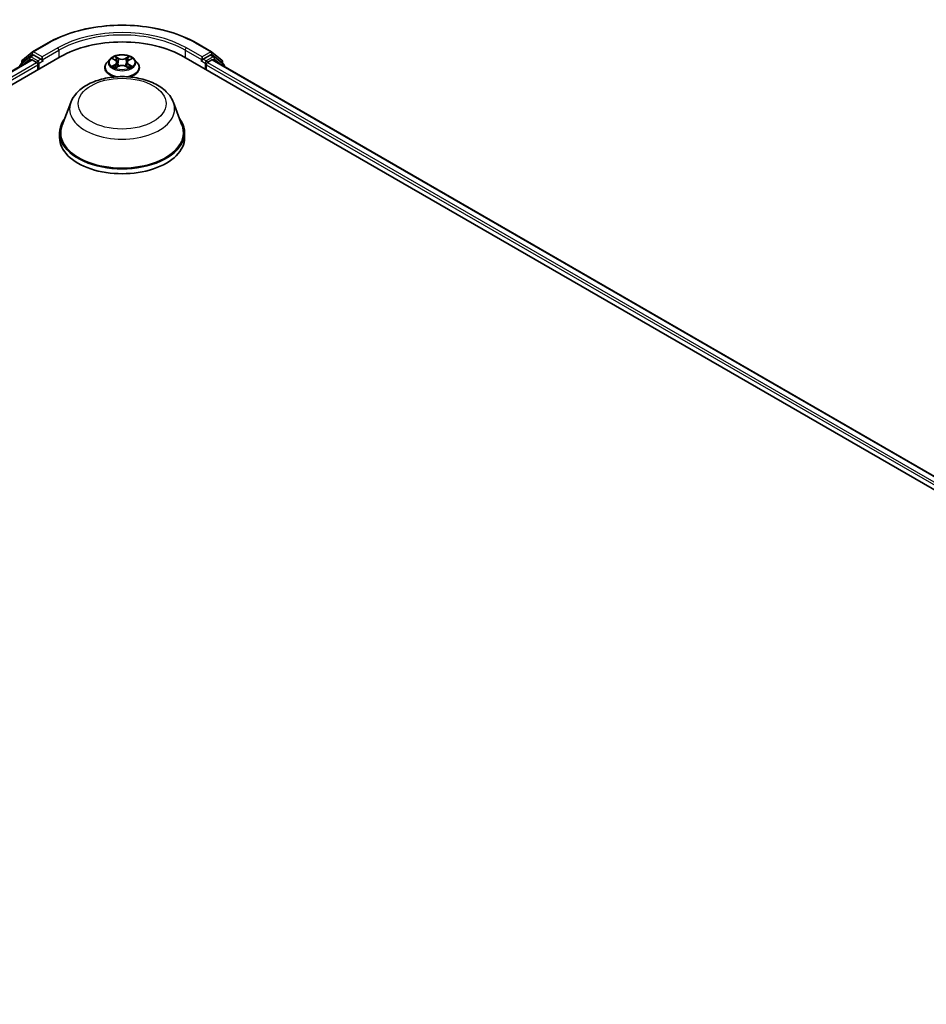
# Model space of a CAD drawing. Units: millimetres. Extents: x 0 to 8522, y 0 to 1967.
# Drawn here: x 108 to 124, y 113 to 130 of the extents above; entities that cross this region are included whole.
import ezdxf

# ---------------------------------------------------------------- set-up
doc = ezdxf.new("R2010")
doc.units = ezdxf.units.MM
doc.header["$LTSCALE"] = 0.666667
doc.layers.add('Visible (ISO)', color=7, linetype='Continuous', lineweight=35)
doc.layers.add('Visible Narrow (ISO)', color=7, linetype='Continuous', lineweight=25)

msp = doc.modelspace()

# ---------------------------------------------------------------- linework, layer by layer
at = {"layer": 'Visible (ISO)'}
for p, q in [((108.14011, 129.19256), (108.40845, 129.34749)), ((110.95717, 129.34749), (111.2255, 129.19256)), ((107.96641, 129.05264), (108.13615, 129.18984)), ((108.09666, 129.10878), (108.14742, 129.13809)), ((108.2831, 129.06712), (108.16281, 129.13657)), ((111.20281, 129.13657), (111.08252, 129.06712)), ((111.26896, 129.10878), (111.21819, 129.13809)), ((111.22946, 129.18984), (111.3992, 129.05264)), ((80.33244, 112.77906), (108.61671, 129.10899)), ((80.56745, 113.14786), (108.11835, 129.05438)), ((108.0927, 129.10607), (107.93015, 128.97468)), ((107.95498, 128.99475), (107.95498, 129.02871)), ((108.13374, 129.05286), (108.21057, 129.0085)), ((108.23233, 128.97081), (108.23233, 128.88707)), ((108.30485, 129.05456), (108.30485, 129.1048)), ((108.31027, 129.04102), (108.31123, 129.04047)), ((109.47247, 129.06791), (109.42159, 129.01115)), ((109.5223, 129.07415), (109.56597, 129.04804)), ((109.59286, 129.01218), (109.60127, 128.93387)), ((109.77275, 129.01218), (109.76434, 128.93387)), ((109.79964, 129.04804), (109.84331, 129.07415)), ((109.8433, 129.07416), (109.84332, 129.07417)), ((109.89314, 129.06791), (109.94402, 129.01115)), ((110.74891, 129.10899), (139.03318, 112.77906)), ((111.05439, 129.04047), (111.05534, 129.04102)), ((111.06076, 129.1048), (111.06076, 129.05456)), ((111.13328, 128.88707), (111.13328, 128.97081)), ((111.15504, 129.0085), (111.23188, 129.05286)), ((111.24726, 129.05438), (138.79816, 113.14786)), ((111.43547, 128.97468), (111.27291, 129.10607)), ((111.41063, 129.02871), (111.41063, 128.99475)), ((109.38537, 128.92057), (109.38537, 128.92398)), ((109.57397, 128.91865), (109.61945, 128.944)), ((109.74616, 128.944), (109.79164, 128.91865)), ((109.98024, 128.92057), (109.98024, 128.92398)), ((111.44689, 128.93913), (111.44689, 128.95075)), ((108.79871, 128.32215), (108.65044, 127.92779)), ((110.5669, 128.32215), (110.71517, 127.92779)), ((108.60588, 127.79841), (108.60588, 127.71467)), ((110.75973, 127.79841), (110.75973, 127.71467))]:
    msp.add_line(p, q, dxfattribs=at)
for centre, start, end in [((108.15549, 129.16591), 120, 128.948276), ((111.21012, 129.16591), 51.051724, 60), ((107.94949, 128.95075), 128.948276, 180), ((107.98575, 129.02871), 128.948276, 180), ((108.11204, 129.08214), 120, 128.948276), ((111.25357, 129.08214), 51.051724, 60), ((111.37986, 129.02871), 0, 51.051724), ((111.41612, 128.95075), 0, 51.051724)]:
    msp.add_arc(centre, 0.03077, start, end, dxfattribs=at)
for centre, major_axis, start_param, end_param in [((109.68281, 128.49348), (1.50769, 0), 0.78539816, 2.35619449), ((108.16281, 129.11145), (-0.01538, 0.02665), 5.49778714, 6.28318531), ((111.20281, 129.11145), (0.01538, 0.02665), 0, 0.78539816), ((108.13374, 129.02774), (-0.01538, 0.02665), 5.49778714, 6.28318531), ((108.21057, 128.98338), (0.01538, -0.02665), 0.78539816, 2.35619449), ((108.32661, 129.06712), (-0.01538, -0.02665), 5.49778714, 7.06858347), ((111.039, 129.06712), (0.01538, -0.02665), 5.49778714, 7.06858347), ((111.15504, 128.98338), (0.01538, 0.02665), 0.78539816, 2.35619449), ((111.23188, 129.02774), (0.01538, 0.02665), 0, 0.78539816), ((109.68281, 127.79841), (1.07692, 0), 2.73234536, 6.6924326), ((109.68281, 127.79841), (1.05641, 0), 2.92783652, 6.49694144), ((109.68281, 127.71467), (1.07692, 0), 3.14159265, 6.28318531)]:
    msp.add_ellipse(centre, major_axis=major_axis, ratio=0.57735027, start_param=start_param, end_param=end_param, dxfattribs=at)
for points, knots in [([(108.40845, 129.34749), (108.5427, 129.425), (108.69761, 129.48992), (109.03401, 129.58888), (109.21544, 129.62289), (109.58752, 129.65692), (109.7781, 129.65692), (110.15017, 129.62289), (110.33161, 129.58888), (110.668, 129.48992), (110.82291, 129.425), (110.95717, 129.34749)], [1.57079633, 1.57079633, 1.57079633, 1.57079633, 1.88495559, 1.88495559, 2.19911486, 2.19911486, 2.51327412, 2.51327412, 2.82743339, 2.82743339, 3.14159265, 3.14159265, 3.14159265, 3.14159265]), ([(109.89314, 129.06791), (109.88056, 129.08195), (109.86458, 129.09427), (109.82686, 129.11548), (109.80489, 129.1242), (109.75774, 129.13695), (109.73258, 129.14097), (109.68157, 129.14407), (109.65573, 129.14316), (109.60574, 129.13651), (109.5816, 129.13076), (109.53722, 129.11475), (109.51701, 129.10448), (109.48956, 129.08481), (109.48035, 129.0767), (109.47247, 129.06791)], [4.40455743, 4.40455743, 4.40455743, 4.40455743, 4.72557036, 4.72557036, 5.05999896, 5.05999896, 5.39307641, 5.39307641, 5.72438985, 5.72438985, 6.05612576, 6.05612576, 6.39010372, 6.39010372, 6.59101686, 6.59101686, 6.59101686, 6.59101686]), ([(108.2831, 129.06712), (108.28585, 129.06553), (108.28876, 129.06318), (108.2943, 129.0576), (108.29695, 129.05439), (108.30073, 129.04988), (108.30213, 129.04823), (108.30492, 129.04525), (108.30631, 129.04391), (108.30848, 129.04216), (108.30937, 129.04154), (108.31027, 129.04102)], [0.1851472285, 0.1851472285, 0.1851472285, 0.1851472285, 0.1965284229, 0.1965284229, 0.2079096173, 0.2079096173, 0.2138595936, 0.2138595936, 0.2198095698, 0.2198095698, 0.2238749427, 0.2238749427, 0.2238749427, 0.2238749427]), ([(109.42159, 129.01115), (109.41701, 129.00604), (109.4128, 129.00075), (109.40522, 128.98985), (109.40184, 128.98424), (109.39597, 128.97274), (109.39348, 128.96685), (109.38946, 128.95485), (109.38793, 128.94875), (109.38589, 128.93642), (109.38537, 128.9302), (109.38537, 128.92398)], [0.307831551, 0.307831551, 0.307831551, 0.307831551, 0.403344874, 0.403344874, 0.498858196, 0.498858196, 0.594371519, 0.594371519, 0.689884841, 0.689884841, 0.785398163, 0.785398163, 0.785398163, 0.785398163]), ([(109.53234, 129.06814), (109.52623, 129.07508), (109.51691, 129.07904), (109.50799, 129.08099), (109.50789, 129.08101), (109.50779, 129.08103)], [0.0019022161, 0.0019022161, 0.0019022161, 0.0019022161, 0.0320559737, 0.0320559737, 0.0323943032, 0.0323943032, 0.0323943032, 0.0323943032]), ([(109.50779, 129.08103), (109.50788, 129.081), (109.50797, 129.08096), (109.50889, 129.08062), (109.50971, 129.08029), (109.51054, 129.07995)], [-0.03239430317, -0.03239430317, -0.03239430317, -0.03239430317, -0.03205597372, -0.03205597372, -0.02897275834, -0.02897275834, -0.02897275834, -0.02897275834]), ([(109.56473, 129.11346), (109.56468, 129.1135), (109.56464, 129.11354), (109.56455, 129.11362), (109.56449, 129.11368), (109.56443, 129.11373)], [-0.000230599076, -0.000230599076, -0.000230599076, -0.000230599076, 0, 0, 0.000338329447, 0.000338329447, 0.000338329447, 0.000338329447]), ([(109.56443, 129.11373), (109.56446, 129.11367), (109.5645, 129.11361), (109.56456, 129.11352), (109.56459, 129.11347), (109.56462, 129.11343)], [-0.000338329447, -0.000338329447, -0.000338329447, -0.000338329447, 0, 0, 0.000241517914, 0.000241517914, 0.000241517914, 0.000241517914]), ([(109.59286, 129.01218), (109.59256, 129.01496), (109.59192, 129.01773), (109.59, 129.02312), (109.58872, 129.02575), (109.58557, 129.03081), (109.58371, 129.03324), (109.57947, 129.03788), (109.57709, 129.04009), (109.57186, 129.04426), (109.56902, 129.04621), (109.56597, 129.04804)], [3.988894173, 3.988894173, 3.988894173, 3.988894173, 4.130102476, 4.130102476, 4.271310779, 4.271310779, 4.412519082, 4.412519082, 4.553727385, 4.553727385, 4.694935688, 4.694935688, 4.694935688, 4.694935688]), ([(109.79964, 129.04804), (109.79659, 129.04621), (109.79375, 129.04426), (109.78852, 129.04009), (109.78614, 129.03788), (109.7819, 129.03324), (109.78004, 129.03081), (109.7769, 129.02575), (109.77562, 129.02312), (109.77369, 129.01773), (109.77305, 129.01496), (109.77275, 129.01218)], [0.017453293, 0.017453293, 0.017453293, 0.017453293, 0.158661596, 0.158661596, 0.299869899, 0.299869899, 0.441078202, 0.441078202, 0.582286505, 0.582286505, 0.723494808, 0.723494808, 0.723494808, 0.723494808]), ([(109.78856, 129.09196), (109.79431, 129.09991), (109.79759, 129.10811), (109.80111, 129.11361), (109.80115, 129.11367), (109.80119, 129.11373)], [0, 0, 0, 0, 0.0320559737, 0.0320559737, 0.0323943032, 0.0323943032, 0.0323943032, 0.0323943032]), ([(109.80119, 129.11373), (109.80113, 129.11368), (109.80107, 129.11362), (109.80047, 129.1131), (109.79993, 129.1126), (109.79939, 129.1121)], [-0.03239430317, -0.03239430317, -0.03239430317, -0.03239430317, -0.03205597372, -0.03205597372, -0.02897275834, -0.02897275834, -0.02897275834, -0.02897275834]), ([(109.85782, 129.08103), (109.85772, 129.08101), (109.85762, 129.08099), (109.85745, 129.08095), (109.85738, 129.08094), (109.85731, 129.08092)], [-0.000338329447, -0.000338329447, -0.000338329447, -0.000338329447, 0, 0, 0.000241517914, 0.000241517914, 0.000241517914, 0.000241517914]), ([(109.85736, 129.08086), (109.85742, 129.08088), (109.85749, 129.08091), (109.85764, 129.08096), (109.85773, 129.081), (109.85782, 129.08103)], [-0.000230599076, -0.000230599076, -0.000230599076, -0.000230599076, 0, 0, 0.000338329447, 0.000338329447, 0.000338329447, 0.000338329447]), ([(109.98024, 128.92398), (109.98024, 128.9302), (109.97973, 128.93642), (109.97768, 128.94875), (109.97615, 128.95485), (109.97213, 128.96685), (109.96964, 128.97274), (109.96377, 128.98424), (109.96039, 128.98985), (109.95281, 129.00075), (109.9486, 129.00604), (109.94402, 129.01115)], [3.926990817, 3.926990817, 3.926990817, 3.926990817, 4.022504139, 4.022504139, 4.118017462, 4.118017462, 4.213530784, 4.213530784, 4.309044107, 4.309044107, 4.404557429, 4.404557429, 4.404557429, 4.404557429]), ([(111.05534, 129.04102), (111.05624, 129.04154), (111.05713, 129.04216), (111.0593, 129.04391), (111.06069, 129.04525), (111.06348, 129.04823), (111.06488, 129.04988), (111.06866, 129.05439), (111.07132, 129.0576), (111.07685, 129.06318), (111.07976, 129.06553), (111.08252, 129.06712)], [0.0229880286, 0.0229880286, 0.0229880286, 0.0229880286, 0.0270534015, 0.0270534015, 0.0330033777, 0.0330033777, 0.038953354, 0.038953354, 0.0503345484, 0.0503345484, 0.0617157428, 0.0617157428, 0.0617157428, 0.0617157428]), ([(109.38537, 128.92057), (109.38537, 128.90223), (109.3902, 128.88393), (109.40896, 128.84889), (109.42321, 128.83221), (109.46, 128.80196), (109.48285, 128.78852), (109.5238, 128.77112), (109.53998, 128.76554), (109.55689, 128.76091)], [0.78539816, 0.78539816, 0.78539816, 0.78539816, 1.08510874, 1.08510874, 1.39751972, 1.39751972, 1.72201276, 1.72201276, 1.91280501, 1.91280501, 1.91280501, 1.91280501]), ([(109.50825, 128.94451), (109.50819, 128.94449), (109.50813, 128.94446), (109.50797, 128.94441), (109.50788, 128.94437), (109.50779, 128.94434)], [-0.000230599076, -0.000230599076, -0.000230599076, -0.000230599076, 0, 0, 0.000338329447, 0.000338329447, 0.000338329447, 0.000338329447]), ([(109.50779, 128.94434), (109.50789, 128.94436), (109.50799, 128.94438), (109.50816, 128.94442), (109.50823, 128.94443), (109.5083, 128.94445)], [-0.000338329447, -0.000338329447, -0.000338329447, -0.000338329447, 0, 0, 0.000241517914, 0.000241517914, 0.000241517914, 0.000241517914]), ([(109.54212, 128.9406), (109.54397, 128.93907), (109.54598, 128.93752), (109.55029, 128.93443), (109.55259, 128.93289), (109.55748, 128.92985), (109.56007, 128.92835), (109.56551, 128.9254), (109.56837, 128.92396), (109.57309, 128.92175), (109.57487, 128.92095), (109.57669, 128.92016)], [1.393323954, 1.393323954, 1.393323954, 1.393323954, 1.463469385, 1.463469385, 1.533614815, 1.533614815, 1.603760246, 1.603760246, 1.673905677, 1.673905677, 1.71478324, 1.71478324, 1.71478324, 1.71478324]), ([(109.57579, 128.91966), (109.5708, 128.91997), (109.56776, 128.91678), (109.5645, 128.91176), (109.56446, 128.9117), (109.56443, 128.91164)], [0.0024310368, 0.0024310368, 0.0024310368, 0.0024310368, 0.0320559737, 0.0320559737, 0.0323943032, 0.0323943032, 0.0323943032, 0.0323943032]), ([(109.56443, 128.91164), (109.56449, 128.91169), (109.56455, 128.91175), (109.56514, 128.91227), (109.56568, 128.91273), (109.56622, 128.91319)], [-0.03239430317, -0.03239430317, -0.03239430317, -0.03239430317, -0.03205597372, -0.03205597372, -0.02897275834, -0.02897275834, -0.02897275834, -0.02897275834]), ([(109.74616, 128.944), (109.73932, 128.94782), (109.73154, 128.95098), (109.7148, 128.95578), (109.70584, 128.95741), (109.68749, 128.95905), (109.67812, 128.95905), (109.65978, 128.95741), (109.65081, 128.95578), (109.63407, 128.95098), (109.62629, 128.94782), (109.61945, 128.944)], [4.72984227, 4.72984227, 4.72984227, 4.72984227, 5.03702022, 5.03702022, 5.34419817, 5.34419817, 5.65137612, 5.65137612, 5.95855407, 5.95855407, 6.26573201, 6.26573201, 6.26573201, 6.26573201]), ([(109.78892, 128.92016), (109.79074, 128.92095), (109.79252, 128.92175), (109.79724, 128.92396), (109.8001, 128.9254), (109.80554, 128.92835), (109.80813, 128.92985), (109.81302, 128.93289), (109.81532, 128.93443), (109.81963, 128.93752), (109.82164, 128.93907), (109.82349, 128.9406)], [2.99760574, 2.99760574, 2.99760574, 2.99760574, 3.038483303, 3.038483303, 3.108628734, 3.108628734, 3.178774165, 3.178774165, 3.248919596, 3.248919596, 3.319065027, 3.319065027, 3.319065027, 3.319065027]), ([(109.80089, 128.9119), (109.80093, 128.91187), (109.80097, 128.91183), (109.80107, 128.91175), (109.80113, 128.91169), (109.80119, 128.91164)], [-0.000230599076, -0.000230599076, -0.000230599076, -0.000230599076, 0, 0, 0.000338329447, 0.000338329447, 0.000338329447, 0.000338329447]), ([(109.80119, 128.91164), (109.80115, 128.9117), (109.80111, 128.91176), (109.80105, 128.91185), (109.80102, 128.91189), (109.801, 128.91193)], [-0.000338329447, -0.000338329447, -0.000338329447, -0.000338329447, 0, 0, 0.000241517914, 0.000241517914, 0.000241517914, 0.000241517914]), ([(109.80872, 128.76091), (109.82841, 128.7663), (109.8471, 128.77298), (109.88967, 128.79228), (109.9119, 128.80622), (109.94776, 128.83785), (109.96146, 128.85555), (109.97674, 128.88931), (109.98024, 128.90493), (109.98024, 128.92057)], [2.79958397, 2.79958397, 2.79958397, 2.79958397, 3.02168013, 3.02168013, 3.34747752, 3.34747752, 3.67139258, 3.67139258, 3.92699082, 3.92699082, 3.92699082, 3.92699082]), ([(109.83215, 128.94468), (109.8382, 128.94582), (109.84815, 128.94638), (109.85762, 128.94438), (109.85772, 128.94436), (109.85782, 128.94434)], [0, 0, 0, 0, 0.0320559737, 0.0320559737, 0.0323943032, 0.0323943032, 0.0323943032, 0.0323943032]), ([(109.85782, 128.94434), (109.85773, 128.94437), (109.85764, 128.94441), (109.85672, 128.94475), (109.8559, 128.94505), (109.85507, 128.94533)], [-0.03239430317, -0.03239430317, -0.03239430317, -0.03239430317, -0.03205597372, -0.03205597372, -0.02897275834, -0.02897275834, -0.02897275834, -0.02897275834]), ([(108.79871, 128.32215), (108.8205, 128.38011), (108.85435, 128.43296), (108.94627, 128.53521), (109.00777, 128.58229), (109.15304, 128.66447), (109.23859, 128.69798), (109.42067, 128.74586), (109.51719, 128.76022), (109.71152, 128.76926), (109.80927, 128.76412), (109.99824, 128.73471), (110.08941, 128.71041), (110.25756, 128.6428), (110.33445, 128.59936), (110.46235, 128.49448), (110.51451, 128.43336), (110.55577, 128.34963), (110.56169, 128.33602), (110.5669, 128.32215)], [5.71154328, 5.71154328, 5.71154328, 5.71154328, 5.97653497, 5.97653497, 6.2933772, 6.2933772, 6.64114579, 6.64114579, 6.98816075, 6.98816075, 7.33188988, 7.33188988, 7.67689319, 7.67689319, 8.02591698, 8.02591698, 8.36218685, 8.36218685, 8.42562366, 8.42562366, 8.42562366, 8.42562366])]:
    msp.add_open_spline(points, degree=3, knots=knots, dxfattribs=at)
for points in [[(109.51054, 129.07995), (109.51453, 129.07832), (109.51855, 129.0764), (109.52231, 129.07416)], [(109.79939, 129.1121), (109.79432, 129.10737), (109.78916, 129.10151), (109.78337, 129.09588)], [(109.56622, 128.91319), (109.56876, 128.91531), (109.57132, 128.91717), (109.57396, 128.91866)], [(109.85507, 128.94533), (109.8473, 128.94801), (109.83943, 128.94968), (109.83352, 128.9508)]]:
    msp.add_open_spline(points, degree=3, dxfattribs=at)
at = {"layer": 'Visible Narrow (ISO)'}
for p, q in [((108.15549, 129.19104), (108.42383, 129.34596)), ((110.94178, 129.34596), (111.21012, 129.19104)), ((107.96399, 129.01615), (108.13374, 129.15335)), ((108.11204, 129.10726), (108.16281, 129.13657)), ((108.13374, 129.15335), (108.16281, 129.13657)), ((108.30485, 129.1048), (108.15549, 129.19104)), ((108.57319, 129.25973), (108.30485, 129.1048)), ((108.30485, 129.05456), (108.59495, 129.22204)), ((108.59495, 129.22204), (108.59495, 129.09643)), ((110.77066, 129.22204), (111.06076, 129.05456)), ((110.77066, 129.22204), (110.77066, 129.09643)), ((111.06076, 129.1048), (110.79242, 129.25973)), ((111.21012, 129.19104), (111.06076, 129.1048)), ((111.20281, 129.13657), (111.23188, 129.15335)), ((111.20281, 129.13657), (111.25357, 129.10726)), ((111.23188, 129.15335), (111.40162, 129.01615)), ((80.57646, 113.14266), (108.13374, 129.05286)), ((80.65205, 113.09758), (108.21057, 129.0085)), ((80.6733, 113.0596), (108.23233, 128.97081)), ((107.95434, 128.9597), (108.09028, 129.06957)), ((107.96399, 129.00203), (107.96399, 129.01615)), ((108.09028, 129.06957), (108.11747, 129.05388)), ((108.23233, 129.03781), (108.11204, 129.10726)), ((108.2831, 129.06712), (108.23233, 129.03781)), ((108.25409, 129.00012), (108.32661, 129.042)), ((108.25409, 128.89963), (108.25409, 129.00012)), ((109.50779, 129.08103), (109.56334, 129.04782)), ((109.56334, 128.97755), (109.50779, 128.94434)), ((109.5321, 128.9508), (109.56702, 128.97168)), ((109.62195, 129.08166), (109.56443, 129.11373)), ((109.56702, 128.97168), (109.57062, 128.92291)), ((109.58224, 129.09588), (109.6184, 129.07571)), ((109.61322, 129.00309), (109.59486, 129.06936)), ((109.6184, 129.07571), (109.61322, 129.00309)), ((109.80119, 129.11373), (109.74366, 129.08166)), ((109.74721, 129.07571), (109.78337, 129.09588)), ((109.74721, 129.07571), (109.75239, 129.00309)), ((109.77076, 129.06936), (109.75239, 129.00309)), ((109.7986, 128.97168), (109.79499, 128.92291)), ((109.7986, 128.97168), (109.83352, 128.9508)), ((109.80227, 129.04782), (109.85782, 129.08103)), ((109.85782, 128.94434), (109.80227, 128.97755)), ((111.039, 129.042), (111.11152, 129.00012)), ((111.13328, 129.03781), (111.08252, 129.06712)), ((111.11152, 129.00012), (111.11152, 128.89963)), ((111.25357, 129.10726), (111.13328, 129.03781)), ((111.13328, 128.97081), (138.69232, 113.0596)), ((111.15504, 129.0085), (138.71356, 113.09758)), ((111.23188, 129.05286), (138.78915, 113.14266)), ((111.24814, 129.05388), (111.27533, 129.06957)), ((111.27533, 129.06957), (111.41127, 128.9597)), ((111.40162, 129.01615), (111.40162, 129.00203)), ((109.55061, 128.93424), (109.54695, 128.94014)), ((109.56443, 128.91164), (109.62195, 128.94371)), ((109.57093, 128.91867), (109.57094, 128.91865)), ((109.57107, 128.91687), (109.57107, 128.91686)), ((109.74366, 128.94371), (109.80119, 128.91164)), ((109.79455, 128.91687), (109.79455, 128.91686)), ((109.79468, 128.91867), (109.79468, 128.91865)), ((109.81866, 128.94014), (109.815, 128.93424))]:
    msp.add_line(p, q, dxfattribs=at)
for centre, major_axis, ratio, start_param, end_param in [((109.68281, 128.61909), (1.78046, 0), 0.57735027, 0.78539816, 2.35619449), ((109.68281, 128.61909), (-1.56923, 0), 0.57735027, 3.92699082, 5.49778714), ((109.68281, 128.59397), (1.53846, 0), 0.57735027, 0.78539816, 2.35619449), ((108.42383, 129.32084), (-0.01538, 0.02665), 0.57735027, 5.49778714, 6.28318531), ((110.94178, 129.32084), (0.01538, 0.02665), 0.57735027, 0, 0.78539816), ((108.15549, 129.16591), (-0.01934, 0.02393), 0.8131434, 0, 1.4434523), ((108.15549, 129.16591), (-0.01538, -0.02665), 0.57735027, 3.92699082, 5.49778714), ((108.15549, 129.16591), (-0.01538, 0.02665), 0.57735027, 5.49778714, 6.28318531), ((108.57319, 129.23461), (-0.01538, 0.02665), 0.57735027, 3.92699082, 5.49778714), ((110.79242, 129.23461), (0.01538, 0.02665), 0.57735027, 0.78539816, 2.35619449), ((111.21012, 129.16591), (0.01538, 0.02665), 0.57735027, 0, 0.78539816), ((111.21012, 129.16591), (-0.01538, 0.02665), 0.57735027, 3.92699082, 5.49778714), ((111.21012, 129.16591), (0.01934, 0.02393), 0.8131434, 4.83973301, 6.28318531), ((107.94949, 128.95075), (-0.01934, 0.02393), 0.8131434, 0, 1.26886792), ((107.98575, 129.02871), (-0.03077, 0), 0.57735027, 0, 0.78539816), ((107.98575, 129.02871), (-0.01934, 0.02393), 0.8131434, 0, 1.4434523), ((108.11204, 129.08214), (-0.01934, 0.02393), 0.8131434, 0, 1.4434523), ((108.11204, 129.08214), (-0.01538, -0.02665), 0.57735027, 3.92699082, 5.49778714), ((108.11204, 129.08214), (-0.01538, 0.02665), 0.57735027, 5.49778714, 6.28318531), ((108.23233, 129.01269), (-0.01538, -0.02665), 0.57735027, 3.92699082, 5.20400801), ((108.23233, 129.01269), (0.03077, 0), 0.57735027, 4.4332722, 5.49778714), ((108.23233, 129.01269), (-0.01538, 0.02665), 0.57735027, 3.92699082, 5.49778714), ((109.68281, 128.93311), (-0.29412, 0), 0.57735027, 5.8056187, 7.69042223), ((109.68281, 129.00506), (-0.23684, 0), 0.57735027, 5.8056187, 9.90234457), ((109.68281, 129.01269), (-0.21129, 0), 0.57735027, 5.30710262, 5.68847167), ((109.68281, 128.98943), (0.16535, 0), 0.57735027, 2.17629431, 2.42062218), ((109.56334, 129.04363), (0.00263, 0.0044), 0.58733849, 0, 0.79427846), ((109.50032, 129.01269), (0.08761, 0), 0.57735027, 5.51524044, 7.05113018), ((109.56334, 128.97336), (0.00263, -0.0044), 0.58733849, 0.86378433, 2.3473142), ((109.50032, 129.00886), (0.09272, 0), 0.57735027, 5.51524044, 6.34508866), ((109.57869, 129.09412), (-0.00419, -0.00296), 0.18497367, 1.04331702, 2.43849919), ((109.56517, 129.07279), (-0.02171, 0.04339), 0.54762693, 4.3686132, 4.98386908), ((109.59131, 129.0676), (-0.00494, -0.00137), 0.22291783, 3.85158054, 5.20700366), ((109.60968, 129.00133), (-0.00494, -0.00137), 0.22288452, 3.85157383, 5.20261978), ((109.62195, 129.07747), (-0.0025, -0.00448), 0.56718618, 3.91841516, 5.40194502), ((109.68281, 129.11422), (0.09272, 0), 0.57735027, 3.94444411, 5.48033385), ((109.68281, 129.11804), (-0.08761, 0), 0.57735027, 0.80285146, 2.3387412), ((109.68281, 128.90733), (0.08761, 0), 0.57735027, 0.80285146, 2.3387412), ((109.68281, 128.93311), (0.29412, 0), 0.57735027, 4.87594838, 6.76075192), ((109.74366, 129.07747), (0.0025, -0.00448), 0.56718618, 0.88124028, 2.36477015), ((109.75594, 129.00133), (-0.00494, 0.00137), 0.22288452, 4.22215818, 5.57320413), ((109.86529, 129.01269), (-0.08761, 0), 0.57735027, 5.51524044, 7.05113018), ((109.80044, 129.07279), (0.02171, 0.04339), 0.54762693, 1.29931623, 1.91457211), ((109.7743, 129.0676), (-0.00494, 0.00137), 0.22291783, 4.2177743, 5.57319742), ((109.86529, 129.00886), (-0.09272, 0), 0.57735027, 6.22128195, 7.05113018), ((109.68281, 128.98943), (0.16535, 0), 0.57735027, 0.72097047, 0.96529834), ((109.78692, 129.09412), (-0.00419, 0.00296), 0.18497367, 0.70309346, 2.09827563), ((109.80227, 128.97336), (-0.00263, -0.0044), 0.58733849, 3.93587111, 5.41940097), ((109.80227, 129.04363), (-0.00263, 0.0044), 0.58733849, 5.48890685, 6.28318531), ((109.68281, 129.01269), (-0.21129, 0), 0.57735027, 3.7363063, 4.11767534), ((111.13328, 129.01269), (-0.01538, -0.02665), 0.57735027, 3.92699082, 5.49778714), ((111.13328, 129.01269), (0.03077, 0), 0.57735027, 3.92699082, 4.99150576), ((111.13328, 129.01269), (-0.01538, 0.02665), 0.57735027, 4.22076995, 5.49778714), ((111.25357, 129.08214), (0.01538, 0.02665), 0.57735027, 0, 0.78539816), ((111.25357, 129.08214), (-0.01538, 0.02665), 0.57735027, 3.92699082, 5.49778714), ((111.25357, 129.08214), (0.01934, 0.02393), 0.8131434, 4.83973301, 6.28318531), ((111.37986, 129.02871), (0.01934, 0.02393), 0.8131434, 4.83973301, 6.28318531), ((111.37986, 129.02871), (0.03077, 0), 0.57735027, 5.49778714, 6.28318531), ((111.41612, 128.95075), (0.01934, 0.02393), 0.8131434, 5.01431738, 6.28318531), ((107.94949, 128.95075), (-0.03077, 0), 0.57735027, 0, 0.53825138), ((109.68281, 128.92398), (-0.29744, 0), 0.57735027, 0, 1.21928882), ((109.68281, 128.92057), (-0.29744, 0), 0.57735027, 0, 1.17821943), ((109.68281, 129.01269), (0.21129, 0), 0.57735027, 3.7363063, 4.11767534), ((109.53577, 128.94912), (-0.00099, -0.00503), 0.77975364, 4.52690487, 5.92208704), ((109.52008, 128.91092), (0.01617, 0.03861), 0.71221962, 5.81360232, 6.4288582), ((109.55063, 128.93846), (-0.00436, -0.0027), 0.72973605, 5.16344533, 5.77548257), ((109.62195, 128.93953), (-0.0025, 0.00448), 0.56718618, 5.5063628, 6.28318531), ((109.74366, 128.93953), (0.0025, 0.00448), 0.56718618, 0, 0.7768225), ((109.68281, 128.92398), (0.29744, 0), 0.57735027, 5.06389648, 6.28318531), ((109.68281, 128.92057), (0.29744, 0), 0.57735027, 5.10496587, 6.28318531), ((109.68281, 129.01269), (0.21129, 0), 0.57735027, 5.30710262, 5.68847167), ((109.84553, 128.91092), (-0.01617, 0.03861), 0.71221962, 6.13751241, 6.75276829), ((109.81498, 128.93846), (-0.00436, 0.0027), 0.72973605, 3.64929539, 4.26133263), ((109.82984, 128.94912), (0.00099, -0.00503), 0.77975364, 0.36109827, 1.75628044), ((111.41612, 128.95075), (0.03077, 0), 0.57735027, 5.74493393, 6.28318531), ((109.68281, 128.21135), (0.90469, 0), 0.57735027, 2.92783652, 6.49694144)]:
    msp.add_ellipse(centre, major_axis=major_axis, ratio=ratio, start_param=start_param, end_param=end_param, dxfattribs=at)
for centre, major_axis in [((109.68281, 129.01269), (-0.21964, 0)), ((109.68281, 128.30087), (0.75733, 0))]:
    msp.add_ellipse(centre, major_axis=major_axis, ratio=0.57735027, dxfattribs=at)
for points in [[(109.56462, 129.11343), (109.56807, 129.10799), (109.57134, 129.09985), (109.57705, 129.09196)], [(109.58224, 129.09588), (109.57589, 129.10206), (109.57029, 129.10852), (109.56473, 129.11346)], [(109.57705, 129.09196), (109.58226, 129.08477), (109.58634, 129.07638), (109.58869, 129.06792)], [(109.58869, 129.06792), (109.59482, 129.04583), (109.60095, 129.02374), (109.60708, 129.00166)], [(109.60708, 129.00166), (109.61225, 128.98303), (109.61826, 128.96475), (109.62547, 128.94708)], [(109.63035, 128.94921), (109.62366, 128.9667), (109.61805, 128.98474), (109.61322, 129.00309)], [(109.75239, 129.00309), (109.74756, 128.98474), (109.74195, 128.9667), (109.73527, 128.94921)], [(109.74014, 128.94708), (109.74736, 128.96475), (109.75336, 128.98303), (109.75853, 129.00166)], [(109.75853, 129.00166), (109.76466, 129.02374), (109.77079, 129.04583), (109.77692, 129.06792)], [(109.77692, 129.06792), (109.77927, 129.07638), (109.78336, 129.08477), (109.78856, 129.09196)], [(109.85731, 129.08092), (109.84856, 129.07898), (109.83933, 129.07503), (109.83327, 129.06814)], [(109.84332, 129.07417), (109.8478, 129.07683), (109.85264, 129.07905), (109.85736, 129.08086)], [(109.5321, 128.9508), (109.5256, 128.94957), (109.51675, 128.94768), (109.50825, 128.94451)], [(109.5083, 128.94445), (109.51761, 128.94637), (109.52746, 128.94581), (109.53346, 128.94468)], [(109.53346, 128.94468), (109.53666, 128.94408), (109.53958, 128.94269), (109.54211, 128.9406)], [(109.801, 128.91193), (109.7978, 128.91683), (109.79477, 128.91997), (109.78983, 128.91966)], [(109.79165, 128.91866), (109.79482, 128.91688), (109.79786, 128.91456), (109.80089, 128.9119)], [(109.8235, 128.9406), (109.82603, 128.94269), (109.82895, 128.94408), (109.83215, 128.94468)]]:
    msp.add_open_spline(points, degree=3, dxfattribs=at)

doc.saveas('drawing.dxf')
